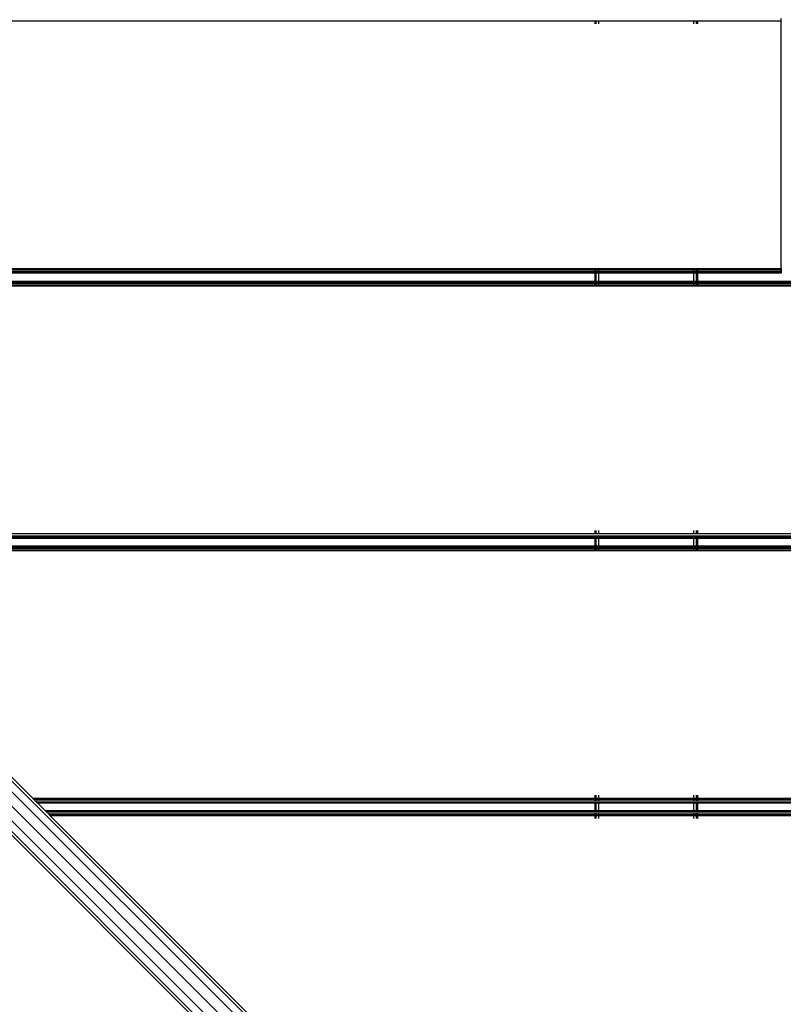
# Model space of a CAD drawing. Units: millimetres. Extents: x 1467 to 17512, y -626 to 11523.
# Drawn here: x 9366 to 9663, y 4037 to 4420 of the extents above; entities that cross this region are included whole.
import ezdxf

# ---------------------------------------------------------------- set-up
doc = ezdxf.new("R2010")
doc.units = ezdxf.units.MM
doc.layers.add('размеры', color=94, linetype='Continuous')
doc.dimstyles.get("Standard").update_dxf_attribs({"dimtxt": 1, "dimasz": 0.18, "dimexe": 0.18, "dimexo": 0.0625, "dimgap": 0.09, "dimtad": 0, "dimtih": 1, "dimtoh": 1, "dimdec": 0, "dimzin": 0, "dimdsep": 46, "dimtxsty": 'Standard', "dimcen": 0.09, "dimadec": 0, "dimazin": 0, "dimtfac": 1, "dimtdec": 4, "dimtofl": 0, "dimtmove": 0, "dimatfit": 3, "dimfxl": 1, "dimtolj": 1, "dimtzin": 0, "dimarcsym": 0})

# ---------------------------------------------------------------- blocks, each defined once
blk = doc.blocks.new('*D15')
at = {"layer": 'Defpoints', "color": 0}
for p in [(4492.06, 10003.22), (8642.77, -625.97), (17322.56, -625.97)]:
    blk.add_point(p, dxfattribs=at)
at = {"layer": 'размеры', "color": 0, "lineweight": -2}
for p, q in [((4498.31, 10003.22), (17340.56, 10003.22)), ((17322.56, 9985.22), (17322.56, 4747.62)), ((17322.56, -607.97), (17322.56, 4629.62)), ((8649.02, -625.97), (17340.56, -625.97))]:
    blk.add_line(p, q, dxfattribs=at)
at = {"layer": 'размеры', "color": 0}
for points in [[(17325.56, 9985.22), (17319.56, 9985.22), (17322.56, 10003.22)], [(17319.56, -607.97), (17325.56, -607.97), (17322.56, -625.97)]]:
    blk.add_solid(points, dxfattribs=at)
at = {"layer": 'размеры', "color": 0, "ltscale": 100, "insert": (17322.56, 4688.62), "char_height": 100, "attachment_point": 5}
blk.add_mtext('\\A1;10630', dxfattribs=at)
blk = doc.blocks.new('*D17')
at = {"layer": 'Defpoints', "color": 0}
for p in [(4959.82, 8094.61), (9745.07, 874.03), (16545.07, 874.03)]:
    blk.add_point(p, dxfattribs=at)
at = {"layer": 'размеры', "color": 0, "lineweight": -2}
for p, q in [((4966.07, 8094.61), (16563.07, 8094.61)), ((16545.07, 8076.61), (16545.07, 4543.32)), ((16545.07, 892.03), (16545.07, 4425.32)), ((9751.32, 874.03), (16563.07, 874.03))]:
    blk.add_line(p, q, dxfattribs=at)
at = {"layer": 'размеры', "color": 0}
for points in [[(16548.07, 8076.61), (16542.07, 8076.61), (16545.07, 8094.61)], [(16542.07, 892.03), (16548.07, 892.03), (16545.07, 874.03)]]:
    blk.add_solid(points, dxfattribs=at)
at = {"layer": 'размеры', "color": 0, "ltscale": 100, "insert": (16545.07, 4484.32), "char_height": 100, "attachment_point": 5}
blk.add_mtext('\\A1;7225', dxfattribs=at)

msp = doc.modelspace()

# ---------------------------------------------------------------- linework, layer by layer
for p, q in [((8776.97, 4709.49), (10344.76, 3141.7)), ((8776.97, 4705.35), (10346.86, 3135.46)), ((8776.97, 4699.69), (10346.08, 3130.58)), ((8776.97, 4694.04), (10342.62, 3128.38)), ((8776.97, 4689.89), (10337.4, 3129.45)), ((9661.97, 4419.34), (9661.97, 4420.31)), ((9224.47, 4419.34), (9589.47, 4419.34)), ((9589.47, 4419.34), (9589.47, 4418.19)), ((9589.47, 4419.34), (9589.87, 4419.34)), ((9589.87, 4419.34), (9589.87, 4418.19)), ((9589.87, 4419.34), (9590.97, 4419.34)), ((9590.97, 4419.34), (9590.97, 4418.19)), ((9590.97, 4419.34), (9627.97, 4419.34)), ((9627.97, 4418.19), (9627.97, 4419.34)), ((9627.97, 4419.34), (9629.06, 4419.34)), ((9629.06, 4418.19), (9629.06, 4419.34)), ((9629.06, 4419.34), (9629.47, 4419.34)), ((9629.47, 4419.34), (9629.47, 4418.19)), ((9629.47, 4419.34), (9661.97, 4419.34)), ((9661.97, 4323.04), (9661.97, 4419.34)), ((9224.47, 4323.04), (9589.47, 4323.04)), ((9224.47, 4322.69), (9589.47, 4322.69)), ((9224.47, 4322.07), (9589.47, 4322.07)), ((9224.47, 4321.59), (9589.47, 4321.59)), ((9224.47, 4321.42), (9589.47, 4321.42)), ((9589.47, 4321.19), (9224.47, 4321.19)), ((9589.47, 4323.04), (9589.47, 4322.69)), ((9589.47, 4323.04), (9589.87, 4323.04)), ((9589.47, 4322.69), (9589.47, 4322.07)), ((9589.47, 4322.69), (9589.87, 4322.69)), ((9589.47, 4322.07), (9589.47, 4321.59)), ((9589.47, 4322.07), (9589.87, 4322.07)), ((9589.47, 4321.59), (9589.47, 4321.42)), ((9589.47, 4321.59), (9589.87, 4321.59)), ((9589.47, 4321.42), (9589.47, 4321.19)), ((9589.47, 4321.42), (9589.87, 4321.42)), ((9589.47, 4321.19), (9589.47, 4318.19)), ((9589.87, 4321.19), (9589.47, 4321.19)), ((9589.87, 4323.04), (9589.87, 4322.69)), ((9589.87, 4323.04), (9590.97, 4323.04)), ((9589.87, 4322.69), (9589.87, 4322.07)), ((9589.87, 4322.69), (9590.97, 4322.69)), ((9589.87, 4322.07), (9589.87, 4321.59)), ((9589.87, 4322.07), (9590.97, 4322.07)), ((9589.87, 4321.59), (9589.87, 4321.42)), ((9589.87, 4321.59), (9590.97, 4321.59)), ((9589.87, 4321.42), (9589.87, 4321.19)), ((9589.87, 4321.42), (9590.97, 4321.42)), ((9589.87, 4321.19), (9589.87, 4318.19)), ((9590.97, 4321.19), (9589.87, 4321.19)), ((9590.97, 4323.04), (9590.97, 4322.69)), ((9590.97, 4323.04), (9627.97, 4323.04)), ((9590.97, 4322.69), (9590.97, 4322.07)), ((9590.97, 4322.69), (9627.97, 4322.69)), ((9590.97, 4322.07), (9590.97, 4321.59)), ((9590.97, 4322.07), (9627.97, 4322.07)), ((9590.97, 4321.59), (9590.97, 4321.42)), ((9590.97, 4321.59), (9627.97, 4321.59)), ((9590.97, 4321.42), (9590.97, 4321.19)), ((9590.97, 4321.42), (9627.97, 4321.42)), ((9590.97, 4321.19), (9590.97, 4318.19)), ((9627.97, 4321.19), (9590.97, 4321.19)), ((9627.97, 4322.69), (9627.97, 4323.04)), ((9627.97, 4323.04), (9629.06, 4323.04)), ((9627.97, 4322.07), (9627.97, 4322.69)), ((9627.97, 4322.69), (9629.06, 4322.69)), ((9627.97, 4321.59), (9627.97, 4322.07)), ((9627.97, 4322.07), (9629.06, 4322.07)), ((9627.97, 4321.42), (9627.97, 4321.59)), ((9627.97, 4321.59), (9629.06, 4321.59)), ((9627.97, 4321.19), (9627.97, 4321.42)), ((9627.97, 4321.42), (9629.06, 4321.42)), ((9627.97, 4318.19), (9627.97, 4321.19)), ((9629.06, 4321.19), (9627.97, 4321.19)), ((9629.06, 4322.69), (9629.06, 4323.04)), ((9629.06, 4323.04), (9629.47, 4323.04)), ((9629.06, 4322.07), (9629.06, 4322.69)), ((9629.06, 4322.69), (9629.47, 4322.69)), ((9629.06, 4321.59), (9629.06, 4322.07)), ((9629.06, 4322.07), (9629.47, 4322.07)), ((9629.06, 4321.42), (9629.06, 4321.59)), ((9629.06, 4321.59), (9629.47, 4321.59)), ((9629.06, 4321.19), (9629.06, 4321.42)), ((9629.06, 4321.42), (9629.47, 4321.42)), ((9629.06, 4318.19), (9629.06, 4321.19)), ((9629.47, 4321.19), (9629.06, 4321.19)), ((9629.47, 4323.04), (9661.97, 4323.04)), ((9629.47, 4323.04), (9629.47, 4322.69)), ((9629.47, 4322.69), (9629.47, 4322.07)), ((9629.47, 4322.69), (9661.97, 4322.69)), ((9629.47, 4322.07), (9629.47, 4321.59)), ((9629.47, 4322.07), (9661.97, 4322.07)), ((9629.47, 4321.59), (9629.47, 4321.42)), ((9629.47, 4321.59), (9661.97, 4321.59)), ((9629.47, 4321.42), (9629.47, 4321.19)), ((9629.47, 4321.42), (9661.97, 4321.42)), ((9629.47, 4321.19), (9629.47, 4318.19)), ((9661.97, 4321.19), (9629.47, 4321.19)), ((9661.97, 4323.04), (9661.97, 4322.69)), ((9661.97, 4322.69), (9661.97, 4322.07)), ((9661.97, 4322.07), (9661.97, 4321.59)), ((9661.97, 4321.59), (9661.97, 4321.42)), ((9661.97, 4321.19), (9661.97, 4321.42)), ((9224.47, 4318.19), (9589.47, 4318.19)), ((9224.47, 4317.96), (9589.47, 4317.96)), ((9224.47, 4317.79), (9589.47, 4317.79)), ((9224.47, 4317.31), (9589.47, 4317.31)), ((9224.47, 4316.69), (9589.47, 4316.69)), ((9224.47, 4316.34), (9589.47, 4316.34)), ((9589.47, 4318.19), (9589.47, 4317.96)), ((9589.47, 4318.19), (9589.87, 4318.19)), ((9589.47, 4317.96), (9589.47, 4317.79)), ((9589.47, 4317.96), (9589.87, 4317.96)), ((9589.47, 4317.79), (9589.47, 4317.31)), ((9589.47, 4317.79), (9589.87, 4317.79)), ((9589.47, 4317.31), (9589.47, 4316.69)), ((9589.47, 4317.31), (9589.87, 4317.31)), ((9589.47, 4316.69), (9589.47, 4316.34)), ((9589.47, 4316.69), (9589.87, 4316.69)), ((9589.47, 4316.34), (9589.87, 4316.34)), ((9589.87, 4318.19), (9589.87, 4317.96)), ((9589.87, 4318.19), (9590.97, 4318.19)), ((9589.87, 4317.96), (9589.87, 4317.79)), ((9589.87, 4317.96), (9590.97, 4317.96)), ((9589.87, 4317.79), (9589.87, 4317.31)), ((9589.87, 4317.79), (9590.97, 4317.79)), ((9589.87, 4317.31), (9589.87, 4316.69)), ((9589.87, 4317.31), (9590.97, 4317.31)), ((9589.87, 4316.69), (9589.87, 4316.34)), ((9589.87, 4316.69), (9590.97, 4316.69)), ((9589.87, 4316.34), (9590.97, 4316.34)), ((9590.97, 4318.19), (9590.97, 4317.96)), ((9590.97, 4318.19), (9627.97, 4318.19)), ((9590.97, 4317.96), (9590.97, 4317.79)), ((9590.97, 4317.96), (9627.97, 4317.96)), ((9590.97, 4317.79), (9590.97, 4317.31)), ((9590.97, 4317.79), (9627.97, 4317.79)), ((9590.97, 4317.31), (9590.97, 4316.69)), ((9590.97, 4317.31), (9627.97, 4317.31)), ((9590.97, 4316.69), (9590.97, 4316.34)), ((9590.97, 4316.69), (9627.97, 4316.69)), ((9590.97, 4316.34), (9627.97, 4316.34)), ((9627.97, 4317.96), (9627.97, 4318.19)), ((9627.97, 4318.19), (9629.06, 4318.19)), ((9627.97, 4317.79), (9627.97, 4317.96)), ((9627.97, 4317.96), (9629.06, 4317.96)), ((9627.97, 4317.31), (9627.97, 4317.79)), ((9627.97, 4317.79), (9629.06, 4317.79)), ((9627.97, 4316.69), (9627.97, 4317.31)), ((9627.97, 4317.31), (9629.06, 4317.31)), ((9627.97, 4316.34), (9627.97, 4316.69)), ((9627.97, 4316.69), (9629.06, 4316.69)), ((9627.97, 4316.34), (9629.06, 4316.34)), ((9629.06, 4317.96), (9629.06, 4318.19)), ((9629.06, 4318.19), (9629.47, 4318.19)), ((9629.06, 4317.79), (9629.06, 4317.96)), ((9629.06, 4317.96), (9629.47, 4317.96)), ((9629.06, 4317.31), (9629.06, 4317.79)), ((9629.06, 4317.79), (9629.47, 4317.79)), ((9629.06, 4316.69), (9629.06, 4317.31)), ((9629.06, 4317.31), (9629.47, 4317.31)), ((9629.06, 4316.34), (9629.06, 4316.69)), ((9629.06, 4316.69), (9629.47, 4316.69)), ((9629.06, 4316.34), (9629.47, 4316.34)), ((9629.47, 4318.19), (9629.47, 4317.96)), ((9629.47, 4318.19), (9694.47, 4318.19)), ((9629.47, 4317.96), (9629.47, 4317.79)), ((9629.47, 4317.96), (9694.47, 4317.96)), ((9629.47, 4317.79), (9629.47, 4317.31)), ((9629.47, 4317.79), (9694.47, 4317.79)), ((9629.47, 4317.31), (9629.47, 4316.69)), ((9629.47, 4317.31), (9694.47, 4317.31)), ((9629.47, 4316.69), (9629.47, 4316.34)), ((9629.47, 4316.69), (9694.47, 4316.69)), ((9629.47, 4316.34), (9694.47, 4316.34)), ((9589.47, 4221.19), (9589.47, 4220.04)), ((9589.87, 4221.19), (9589.87, 4220.04)), ((9590.97, 4221.19), (9590.97, 4220.04)), ((9627.97, 4220.04), (9627.97, 4221.19)), ((9629.06, 4220.04), (9629.06, 4221.19)), ((9629.47, 4221.19), (9629.47, 4220.04)), ((9267.93, 4220.04), (9589.47, 4220.04)), ((9268.9, 4219.07), (9589.47, 4219.07)), ((9269.38, 4218.59), (9589.47, 4218.59)), ((9269.55, 4218.42), (9589.47, 4218.42)), ((9269.78, 4218.19), (9589.47, 4218.19)), ((9589.47, 4220.04), (9589.87, 4220.04)), ((9589.47, 4219.07), (9589.87, 4219.07)), ((9589.47, 4219.07), (9589.47, 4218.59)), ((9589.47, 4218.59), (9589.87, 4218.59)), ((9589.47, 4218.59), (9589.47, 4218.42)), ((9589.47, 4218.42), (9589.47, 4218.19)), ((9589.47, 4218.42), (9589.87, 4218.42)), ((9589.47, 4218.19), (9589.47, 4215.19)), ((9589.47, 4218.19), (9589.87, 4218.19)), ((9589.87, 4220.04), (9590.97, 4220.04)), ((9589.87, 4219.07), (9590.97, 4219.07)), ((9589.87, 4219.07), (9589.87, 4218.59)), ((9589.87, 4218.59), (9590.97, 4218.59)), ((9589.87, 4218.59), (9589.87, 4218.42)), ((9589.87, 4218.42), (9589.87, 4218.19)), ((9589.87, 4218.42), (9590.97, 4218.42)), ((9589.87, 4218.19), (9589.87, 4215.19)), ((9589.87, 4218.19), (9590.97, 4218.19)), ((9590.97, 4220.04), (9627.97, 4220.04)), ((9590.97, 4219.07), (9627.97, 4219.07)), ((9590.97, 4219.07), (9590.97, 4218.59)), ((9590.97, 4218.59), (9627.97, 4218.59)), ((9590.97, 4218.59), (9590.97, 4218.42)), ((9590.97, 4218.42), (9627.97, 4218.42)), ((9590.97, 4218.42), (9590.97, 4218.19)), ((9590.97, 4218.19), (9590.97, 4215.19)), ((9590.97, 4218.19), (9627.97, 4218.19)), ((9627.97, 4220.04), (9629.06, 4220.04)), ((9627.97, 4219.07), (9629.06, 4219.07)), ((9627.97, 4218.59), (9627.97, 4219.07)), ((9627.97, 4218.59), (9629.06, 4218.59)), ((9627.97, 4218.42), (9627.97, 4218.59)), ((9627.97, 4218.42), (9629.06, 4218.42)), ((9627.97, 4218.19), (9627.97, 4218.42)), ((9627.97, 4218.19), (9629.06, 4218.19)), ((9627.97, 4215.19), (9627.97, 4218.19)), ((9629.06, 4220.04), (9629.47, 4220.04)), ((9629.06, 4219.07), (9629.47, 4219.07)), ((9629.06, 4218.59), (9629.06, 4219.07)), ((9629.06, 4218.59), (9629.47, 4218.59)), ((9629.06, 4218.42), (9629.06, 4218.59)), ((9629.06, 4218.42), (9629.47, 4218.42)), ((9629.06, 4218.19), (9629.06, 4218.42)), ((9629.06, 4218.19), (9629.47, 4218.19)), ((9629.06, 4215.19), (9629.06, 4218.19)), ((9629.47, 4220.04), (9694.47, 4220.04)), ((9629.47, 4219.07), (9694.47, 4219.07)), ((9629.47, 4219.07), (9629.47, 4218.59)), ((9629.47, 4218.59), (9694.47, 4218.59)), ((9629.47, 4218.59), (9629.47, 4218.42)), ((9629.47, 4218.42), (9694.47, 4218.42)), ((9629.47, 4218.42), (9629.47, 4218.19)), ((9629.47, 4218.19), (9629.47, 4215.19)), ((9629.47, 4218.19), (9694.47, 4218.19)), ((9272.78, 4215.19), (9589.47, 4215.19)), ((9273.01, 4214.96), (9589.47, 4214.96)), ((9273.18, 4214.79), (9589.47, 4214.79)), ((9273.66, 4214.31), (9589.47, 4214.31)), ((9274.28, 4213.69), (9589.47, 4213.69)), ((9274.63, 4213.34), (9589.47, 4213.34)), ((9274.63, 4213.34), (9370.93, 4117.04)), ((9589.47, 4215.19), (9589.87, 4215.19)), ((9589.47, 4215.19), (9589.47, 4214.96)), ((9589.47, 4214.96), (9589.87, 4214.96)), ((9589.47, 4214.96), (9589.47, 4214.79)), ((9589.47, 4214.79), (9589.87, 4214.79)), ((9589.47, 4214.79), (9589.47, 4214.31)), ((9589.47, 4214.31), (9589.87, 4214.31)), ((9589.47, 4214.31), (9589.47, 4213.69)), ((9589.47, 4213.69), (9589.47, 4213.34)), ((9589.47, 4213.69), (9589.87, 4213.69)), ((9589.47, 4213.34), (9589.87, 4213.34)), ((9589.87, 4215.19), (9590.97, 4215.19)), ((9589.87, 4215.19), (9589.87, 4214.96)), ((9589.87, 4214.96), (9590.97, 4214.96)), ((9589.87, 4214.96), (9589.87, 4214.79)), ((9589.87, 4214.79), (9590.97, 4214.79)), ((9589.87, 4214.79), (9589.87, 4214.31)), ((9589.87, 4214.31), (9590.97, 4214.31)), ((9589.87, 4214.31), (9589.87, 4213.69)), ((9589.87, 4213.69), (9589.87, 4213.34)), ((9589.87, 4213.69), (9590.97, 4213.69)), ((9589.87, 4213.34), (9590.97, 4213.34)), ((9590.97, 4215.19), (9627.97, 4215.19)), ((9590.97, 4215.19), (9590.97, 4214.96)), ((9590.97, 4214.96), (9627.97, 4214.96)), ((9590.97, 4214.96), (9590.97, 4214.79)), ((9590.97, 4214.79), (9590.97, 4214.31)), ((9590.97, 4214.79), (9627.97, 4214.79)), ((9590.97, 4214.31), (9590.97, 4213.69)), ((9590.97, 4214.31), (9627.97, 4214.31)), ((9590.97, 4213.69), (9590.97, 4213.34)), ((9590.97, 4213.69), (9627.97, 4213.69)), ((9590.97, 4213.34), (9627.97, 4213.34)), ((9627.97, 4214.96), (9627.97, 4215.19)), ((9627.97, 4215.19), (9629.06, 4215.19)), ((9627.97, 4214.79), (9627.97, 4214.96)), ((9627.97, 4214.96), (9629.06, 4214.96)), ((9627.97, 4214.31), (9627.97, 4214.79)), ((9627.97, 4214.79), (9629.06, 4214.79)), ((9627.97, 4213.69), (9627.97, 4214.31)), ((9627.97, 4214.31), (9629.06, 4214.31)), ((9627.97, 4213.34), (9627.97, 4213.69)), ((9627.97, 4213.69), (9629.06, 4213.69)), ((9627.97, 4213.34), (9629.06, 4213.34)), ((9629.06, 4214.96), (9629.06, 4215.19)), ((9629.06, 4215.19), (9629.47, 4215.19)), ((9629.06, 4214.79), (9629.06, 4214.96)), ((9629.06, 4214.96), (9629.47, 4214.96)), ((9629.06, 4214.31), (9629.06, 4214.79)), ((9629.06, 4214.79), (9629.47, 4214.79)), ((9629.06, 4213.69), (9629.06, 4214.31)), ((9629.06, 4214.31), (9629.47, 4214.31)), ((9629.06, 4213.34), (9629.06, 4213.69)), ((9629.06, 4213.69), (9629.47, 4213.69)), ((9629.06, 4213.34), (9629.47, 4213.34)), ((9629.47, 4215.19), (9629.47, 4214.96)), ((9629.47, 4215.19), (9694.47, 4215.19)), ((9629.47, 4214.96), (9629.47, 4214.79)), ((9629.47, 4214.96), (9694.47, 4214.96)), ((9629.47, 4214.79), (9629.47, 4214.31)), ((9629.47, 4214.79), (9694.47, 4214.79)), ((9629.47, 4214.31), (9629.47, 4213.69)), ((9629.47, 4214.31), (9694.47, 4214.31)), ((9629.47, 4213.69), (9629.47, 4213.34)), ((9629.47, 4213.69), (9694.47, 4213.69)), ((9629.47, 4213.34), (9694.47, 4213.34)), ((9370.93, 4117.04), (9589.47, 4117.04)), ((9370.93, 4117.04), (9371.28, 4116.69)), ((9589.47, 4118.19), (9589.47, 4117.04)), ((9589.47, 4117.04), (9589.87, 4117.04)), ((9589.47, 4117.04), (9589.47, 4116.69)), ((9589.87, 4118.19), (9589.87, 4117.04)), ((9589.87, 4117.04), (9589.87, 4116.69)), ((9589.87, 4117.04), (9590.97, 4117.04)), ((9590.97, 4118.19), (9590.97, 4117.04)), ((9590.97, 4117.04), (9590.97, 4116.69)), ((9590.97, 4117.04), (9627.97, 4117.04)), ((9627.97, 4117.04), (9627.97, 4118.19)), ((9627.97, 4116.69), (9627.97, 4117.04)), ((9627.97, 4117.04), (9629.06, 4117.04)), ((9629.06, 4117.04), (9629.06, 4118.19)), ((9629.06, 4116.69), (9629.06, 4117.04)), ((9629.06, 4117.04), (9629.47, 4117.04)), ((9629.47, 4118.19), (9629.47, 4117.04)), ((9629.47, 4117.04), (9629.47, 4116.69)), ((9629.47, 4117.04), (9694.47, 4117.04)), ((9371.28, 4116.69), (9589.47, 4116.69)), ((9371.28, 4116.69), (9371.9, 4116.07)), ((9371.9, 4116.07), (9589.47, 4116.07)), ((9371.9, 4116.07), (9372.55, 4115.42)), ((9372.55, 4115.42), (9589.47, 4115.42)), ((9372.55, 4115.42), (9372.78, 4115.19)), ((9372.78, 4115.19), (9589.47, 4115.19)), ((9372.78, 4115.19), (9375.78, 4112.19)), ((9589.47, 4116.69), (9589.47, 4116.07)), ((9589.47, 4116.69), (9589.87, 4116.69)), ((9589.47, 4116.07), (9589.87, 4116.07)), ((9589.47, 4115.42), (9589.47, 4115.19)), ((9589.47, 4115.42), (9589.87, 4115.42)), ((9589.47, 4115.19), (9589.87, 4115.19)), ((9589.47, 4115.19), (9589.47, 4112.19)), ((9589.87, 4116.69), (9589.87, 4116.07)), ((9589.87, 4116.69), (9590.97, 4116.69)), ((9589.87, 4116.07), (9590.97, 4116.07)), ((9589.87, 4115.42), (9589.87, 4115.19)), ((9589.87, 4115.42), (9590.97, 4115.42)), ((9589.87, 4115.19), (9589.87, 4112.19)), ((9589.87, 4115.19), (9590.97, 4115.19)), ((9590.97, 4116.69), (9590.97, 4116.07)), ((9590.97, 4116.69), (9627.97, 4116.69)), ((9590.97, 4116.07), (9627.97, 4116.07)), ((9590.97, 4115.42), (9590.97, 4115.19)), ((9590.97, 4115.42), (9627.97, 4115.42)), ((9590.97, 4115.19), (9590.97, 4112.19)), ((9590.97, 4115.19), (9627.97, 4115.19)), ((9627.97, 4116.07), (9627.97, 4116.69)), ((9627.97, 4116.69), (9629.06, 4116.69)), ((9627.97, 4116.07), (9629.06, 4116.07)), ((9627.97, 4115.19), (9627.97, 4115.42)), ((9627.97, 4115.42), (9629.06, 4115.42)), ((9627.97, 4112.19), (9627.97, 4115.19)), ((9627.97, 4115.19), (9629.06, 4115.19)), ((9629.06, 4116.07), (9629.06, 4116.69)), ((9629.06, 4116.69), (9629.47, 4116.69)), ((9629.06, 4116.07), (9629.47, 4116.07)), ((9629.06, 4115.19), (9629.06, 4115.42)), ((9629.06, 4115.42), (9629.47, 4115.42)), ((9629.06, 4112.19), (9629.06, 4115.19)), ((9629.06, 4115.19), (9629.47, 4115.19)), ((9629.47, 4116.69), (9629.47, 4116.07)), ((9629.47, 4116.69), (9694.47, 4116.69)), ((9629.47, 4116.07), (9694.47, 4116.07)), ((9629.47, 4115.42), (9629.47, 4115.19)), ((9629.47, 4115.42), (9694.47, 4115.42)), ((9629.47, 4115.19), (9629.47, 4112.19)), ((9629.47, 4115.19), (9694.47, 4115.19)), ((9355, 4110.34), (9451.3, 4014.04)), ((9375.78, 4112.19), (9589.47, 4112.19)), ((9375.78, 4112.19), (9376.01, 4111.96)), ((9376.01, 4111.96), (9589.47, 4111.96)), ((9376.01, 4111.96), (9376.66, 4111.31)), ((9376.66, 4111.31), (9589.47, 4111.31)), ((9376.66, 4111.31), (9377.28, 4110.69)), ((9377.28, 4110.69), (9589.47, 4110.69)), ((9377.28, 4110.69), (9377.63, 4110.34)), ((9377.63, 4110.34), (9589.47, 4110.34)), ((9377.63, 4110.34), (9473.93, 4014.04)), ((9589.47, 4112.19), (9589.47, 4111.96)), ((9589.47, 4112.19), (9589.87, 4112.19)), ((9589.47, 4111.96), (9589.87, 4111.96)), ((9589.47, 4111.31), (9589.47, 4110.69)), ((9589.47, 4111.31), (9589.87, 4111.31)), ((9589.47, 4110.69), (9589.47, 4110.34)), ((9589.47, 4110.69), (9589.87, 4110.69)), ((9589.47, 4110.34), (9589.47, 4109.19)), ((9589.47, 4110.34), (9589.87, 4110.34)), ((9589.87, 4112.19), (9589.87, 4111.96)), ((9589.87, 4112.19), (9590.97, 4112.19)), ((9589.87, 4111.96), (9590.97, 4111.96)), ((9589.87, 4111.31), (9589.87, 4110.69)), ((9589.87, 4111.31), (9590.97, 4111.31)), ((9589.87, 4110.69), (9589.87, 4110.34)), ((9589.87, 4110.69), (9590.97, 4110.69)), ((9589.87, 4110.34), (9589.87, 4109.19)), ((9589.87, 4110.34), (9590.97, 4110.34)), ((9590.97, 4112.19), (9590.97, 4111.96)), ((9590.97, 4112.19), (9627.97, 4112.19)), ((9590.97, 4111.96), (9627.97, 4111.96)), ((9590.97, 4111.31), (9590.97, 4110.69)), ((9590.97, 4111.31), (9627.97, 4111.31)), ((9590.97, 4110.69), (9590.97, 4110.34)), ((9590.97, 4110.69), (9627.97, 4110.69)), ((9590.97, 4110.34), (9590.97, 4109.19)), ((9590.97, 4110.34), (9627.97, 4110.34)), ((9627.97, 4111.96), (9627.97, 4112.19)), ((9627.97, 4112.19), (9629.06, 4112.19)), ((9627.97, 4111.96), (9629.06, 4111.96)), ((9627.97, 4110.69), (9627.97, 4111.31)), ((9627.97, 4111.31), (9629.06, 4111.31)), ((9627.97, 4110.34), (9627.97, 4110.69)), ((9627.97, 4110.69), (9629.06, 4110.69)), ((9627.97, 4109.19), (9627.97, 4110.34)), ((9627.97, 4110.34), (9629.06, 4110.34)), ((9629.06, 4111.96), (9629.06, 4112.19)), ((9629.06, 4112.19), (9629.47, 4112.19)), ((9629.06, 4111.96), (9629.47, 4111.96)), ((9629.06, 4110.69), (9629.06, 4111.31)), ((9629.06, 4111.31), (9629.47, 4111.31)), ((9629.06, 4110.34), (9629.06, 4110.69)), ((9629.06, 4110.69), (9629.47, 4110.69)), ((9629.06, 4109.19), (9629.06, 4110.34)), ((9629.06, 4110.34), (9629.47, 4110.34)), ((9629.47, 4112.19), (9629.47, 4111.96)), ((9629.47, 4112.19), (9694.47, 4112.19)), ((9629.47, 4111.96), (9694.47, 4111.96)), ((9629.47, 4111.31), (9629.47, 4110.69)), ((9629.47, 4111.31), (9694.47, 4111.31)), ((9629.47, 4110.69), (9629.47, 4110.34)), ((9629.47, 4110.69), (9694.47, 4110.69)), ((9629.47, 4110.34), (9629.47, 4109.19)), ((9629.47, 4110.34), (9694.47, 4110.34))]:
    msp.add_line(p, q)

# ---------------------------------------------------------------- dimensions: what is measured, and where the dimension line sits
at = {"layer": 'размеры'}
for base, p1, p2, text, picture, middle in [((17322.56, -625.97), (4492.06, 10003.22), (8642.77, -625.97), '10630', '*D15', (17322.56, 4688.62)), ((16545.07, 874.03), (4959.82, 8094.61), (9745.07, 874.03), '7225', '*D17', (16545.07, 4484.32))]:
    dim = msp.add_linear_dim(base=base, p1=p1, p2=p2, angle=90, text=text, dimstyle='Standard', override={"dimscale": 100, "dimlfac": 1, "dimtxsty": 'Standard', "dimsah": 1, "dimtolj": 1}, dxfattribs=at)
    dim.commit()
    dim.dimension.update_dxf_attribs({"geometry": picture, "text_midpoint": middle})

doc.saveas('drawing.dxf')
